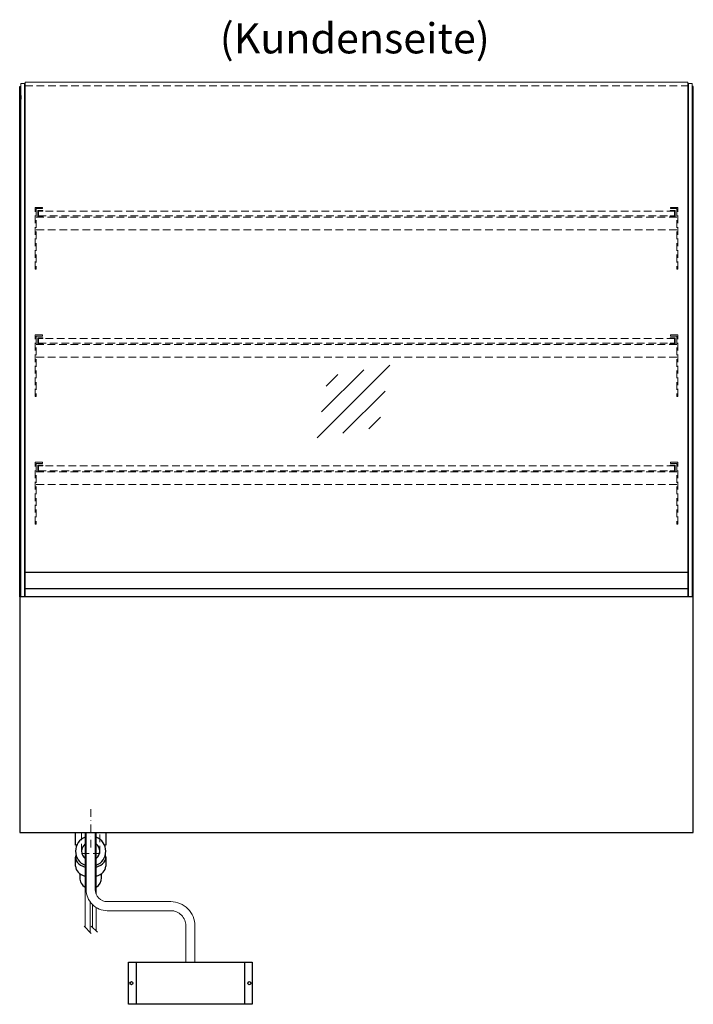
# Model space of a CAD drawing. Units: millimetres. Extents: x 32770 to 81270, y -55837 to 13563.
# Drawn here: x 76347 to 77462, y -1694 to -63 of the extents above; entities that cross this region are included whole.
import ezdxf
from ezdxf.enums import TextEntityAlignment as Align

# ---------------------------------------------------------------- set-up
doc = ezdxf.new("R2010")
doc.units = ezdxf.units.MM
doc.header["$LTSCALE"] = 2
for name, pattern in [('AUSGEZOGEN', [0]), ('STRICHPUNKT2', [12.7, 6.35, -3.175, 0, -3.175]), ('VERDECKT', [9.525, 6.35, -3.175])]:
    doc.linetypes.add(name, pattern=pattern)
for name, color, linetype, lineweight in [('A_GLAS', 4, 'Continuous', 20), ('A_HILFSLINIEN', 7, 'Continuous', 13), ('A_MITTE', 2, 'STRICHPUNKT2', 13), ('A_TEXT', 7, 'Continuous', 20), ('A_VERDECKT', 5, 'VERDECKT', 13), ('A_VOLL', 3, 'Continuous', 30)]:
    doc.layers.add(name, color=color, linetype=linetype, lineweight=lineweight)
doc.styles.add('ARIAL', font='arial.ttf')

# ---------------------------------------------------------------- blocks, each defined once
blk = doc.blocks.new('glassymbol')
at = {"layer": 'A_HILFSLINIEN', "linetype": 'AUSGEZOGEN', "lineweight": -3}
for p, q in [((-60.1, -60.1), (60.1, 60.1)), ((-52.5, -17.2), (17.2, 52.5)), ((-45, 25.7), (-25.7, 45)), ((-17.2, -52.5), (52.5, 17.2)), ((25.7, -45), (45, -25.7))]:
    blk.add_line(p, q, dxfattribs=at)
blk = doc.blocks.new('Hainzl COLD Rückansicht')
at = {"layer": 'A_VOLL', "ltscale": 2}
for p, q in [((-89.5, 0), (-89.5, -70)), ((89.5, 0), (89.5, -70))]:
    blk.add_line(p, q, dxfattribs=at)
blk.add_lwpolyline([(-102.5, 0), (102.5, 0), (102.5, -70), (-102.5, -70)], close=True, dxfattribs=at)
for centre in [(-97.5, -35), (97.5, -35)]:
    blk.add_circle(centre, 2.5, dxfattribs=at)

msp = doc.modelspace()

# ---------------------------------------------------------------- linework, layer by layer
at = {"layer": 'A_GLAS'}
for points in [[(76355.5, -1019.1), (76355.5, -169.1), (76349.5, -169.1), (76349.5, -1019.1)], [(77454.5, -1019.1), (77454.5, -169.1), (77460.5, -169.1), (77460.5, -1019.1)]]:
    msp.add_lwpolyline(points, close=True, dxfattribs=at)
at = {"layer": 'A_GLAS', "ltscale": 2}
msp.add_lwpolyline([(76356.5, -978.1), (76356.5, -166.6), (77453.5, -166.6), (77453.5, -978.1)], dxfattribs=at)
at = {"layer": 'A_MITTE'}
msp.add_line((76465, -1434.1), (76465, -1369.1), dxfattribs=at)
at = {"layer": 'A_VERDECKT', "color": 144}
msp.add_lwpolyline([(76356.5, -172.6), (77453.5, -172.6)], dxfattribs=at)
at = {"layer": 'A_VERDECKT'}
for points in [[(76385, -374.1), (76385, -376.1), (76375, -376.1), (76375, -476.4), (76373, -476.4), (76373, -374.1)], [(77425, -374.1), (77425, -376.1), (77435, -376.1), (77435, -476.4), (77437, -476.4), (77437, -374.1)], [(76386, -389.1), (76386, -388.1), (76378.5, -388.1), (76378.5, -380.1), (76386, -380.1), (76386, -379.1), (76377.5, -379.1), (76377.5, -389.1)], [(77424, -389.1), (77424, -388.1), (77431.5, -388.1), (77431.5, -380.1), (77424, -380.1), (77424, -379.1), (77432.5, -379.1), (77432.5, -389.1)], [(76385, -585.1), (76385, -587.1), (76375, -587.1), (76375, -687.4), (76373, -687.4), (76373, -585.1)], [(77425, -585.1), (77425, -587.1), (77435, -587.1), (77435, -687.4), (77437, -687.4), (77437, -585.1)], [(76386, -600.1), (76386, -599.1), (76378.5, -599.1), (76378.5, -591.1), (76386, -591.1), (76386, -590.1), (76377.5, -590.1), (76377.5, -600.1)], [(77424, -600.1), (77424, -599.1), (77431.5, -599.1), (77431.5, -591.1), (77424, -591.1), (77424, -590.1), (77432.5, -590.1), (77432.5, -600.1)], [(76385, -796.1), (76385, -798.1), (76375, -798.1), (76375, -898.4), (76373, -898.4), (76373, -796.1)], [(77425, -796.1), (77425, -798.1), (77435, -798.1), (77435, -898.4), (77437, -898.4), (77437, -796.1)], [(76386, -811.1), (76386, -810.1), (76378.5, -810.1), (76378.5, -802.1), (76386, -802.1), (76386, -801.1), (76377.5, -801.1), (76377.5, -811.1)], [(77424, -811.1), (77424, -810.1), (77431.5, -810.1), (77431.5, -802.1), (77424, -802.1), (77424, -801.1), (77432.5, -801.1), (77432.5, -811.1)]]:
    msp.add_lwpolyline(points, close=True, dxfattribs=at)
for points in [[(77435, -390.1), (76375, -390.1)], [(76375, -411.1), (77435, -411.1)], [(77435, -601.1), (76375, -601.1)], [(76375, -622.1), (77435, -622.1)], [(77435, -812.1), (76375, -812.1)], [(76375, -833.1), (77435, -833.1)], [(76450, -1409.1), (76450, -1444.1), (76480, -1444.1), (76480, -1409.1)]]:
    msp.add_lwpolyline(points, dxfattribs=at)
at = {"layer": 'A_VERDECKT', "color": 144}
for points in [[(77431.5, -380.1), (76378.5, -380.1), (76378.5, -388.1), (77431.5, -388.1)], [(77431.5, -591.1), (76378.5, -591.1), (76378.5, -599.1), (77431.5, -599.1)], [(77431.5, -802.1), (76378.5, -802.1), (76378.5, -810.1), (77431.5, -810.1)]]:
    msp.add_lwpolyline(points, close=True, dxfattribs=at)
at = {"layer": 'A_VOLL', "color": 241, "lineweight": 5}
for p, q in [((76456, -1409.1), (76456, -1566.1)), ((76474, -1409.1), (76474, -1511.3)), ((76464, -1524), (76464, -1574.1)), ((76468, -1528.6), (76468, -1566.1)), ((76474, -1533.3), (76474, -1572.1)), ((76466, -1576.1), (76454, -1564.1)), ((76476, -1574.1), (76466, -1564.1))]:
    msp.add_line(p, q, dxfattribs=at)
at = {"layer": 'A_VOLL'}
for points in [[(76347.5, -1019.1), (76347.5, -174.1), (76349.5, -174.1)], [(77462.5, -1019.1), (77462.5, -174.1), (77460.5, -174.1)]]:
    msp.add_lwpolyline(points, dxfattribs=at)
at = {"layer": 'A_VOLL', "color": 252}
for points in [[(76349.5, -188.6), (76349.5, -194.6), (76347.5, -194.6), (76347.5, -188.6)], [(77460.5, -188.6), (77460.5, -194.6), (77462.5, -194.6), (77462.5, -188.6)], [(77453.5, -978.1), (77453.5, -1005.6), (76356.5, -1005.6), (76356.5, -978.1)]]:
    msp.add_lwpolyline(points, close=True, dxfattribs=at)
at = {"layer": 'A_VOLL', "color": 253}
msp.add_lwpolyline([(77453.5, -1005.6), (77453.5, -1019.1), (76356.5, -1019.1), (76356.5, -1005.6)], dxfattribs=at)
at = {"layer": 'A_VOLL', "ltscale": 2}
msp.add_lwpolyline([(77462.5, -1019.1), (76347.5, -1019.1), (76347.5, -1409.1), (77462.5, -1409.1)], close=True, dxfattribs=at)
at = {"layer": 'A_VOLL', "color": 32, "linetype": 'ByBlock', "lineweight": -2}
for points in [[(76442.1, -1430.1), (76440, -1430.1), (76440, -1409.1), (76490, -1409.1), (76490, -1430.1), (76487.9, -1430.1)], [(76440, -1464.9), (76440, -1450.1)], [(76490, -1450.1), (76490, -1464.9)]]:
    msp.add_lwpolyline(points, dxfattribs=at)
at = {"layer": 'A_VOLL', "color": 62, "lineweight": 5}
for points in [[(76457.5, -1409.1), (76457.5, -1503.6, 0.414214), (76492.5, -1538.6), (76597.5, -1538.6, -0.414214), (76622.5, -1563.6), (76622.5, -1623.6)], [(76472.5, -1409.1), (76472.5, -1503.6, 0.414214), (76492.5, -1523.6), (76597.5, -1523.6, -0.414214), (76637.5, -1563.6), (76637.5, -1623.6)]]:
    msp.add_lwpolyline(points, format="xyb", dxfattribs=at)
at = {"layer": 'A_VOLL', "color": 32, "linetype": 'ByBlock', "lineweight": -2}
for points in [[(76447, -1477.2), (76447, -1484.1, 0.268201), (76456, -1499.7, 0.268201)], [(76474, -1499.6, 0.267697), (76483, -1484.1), (76483, -1477.2)]]:
    msp.add_lwpolyline(points, format="xyb", dxfattribs=at)
for radius, start, end in [(25, 111.0642, 248.9358), (25, 291.1362, 68.8638), (15, 126.8, 233.2), (15, 306.9399, 53.0601)]:
    msp.add_arc((76465, -1440.1), radius, start, end, dxfattribs=at)
for centre, start_param, end_param in [((76465, -1450.1), 6.047039, 7.486342), ((76465, -1450.1), 8.222878, 9.660925), ((76465, -1464.9), 0, 1.203156), ((76465, -1464.9), 1.939692, 3.141593)]:
    msp.add_ellipse(centre, major_axis=(-25, 0), ratio=0.707107, start_param=start_param, end_param=end_param, dxfattribs=at)

# ---------------------------------------------------------------- block references
at = {"layer": 'A_HILFSLINIEN'}
msp.add_blockref('glassymbol', (76899.8, -695.5), dxfattribs=at)
at = {"layer": 'A_VOLL'}
msp.add_blockref('Hainzl COLD Rückansicht', (76630, -1623.6), dxfattribs=at)

# ---------------------------------------------------------------- texts
at = {"layer": 'A_TEXT', "linetype": 'AUSGEZOGEN', "lineweight": 9, "style": 'ARIAL'}
msp.add_text('(Kundenseite)', height=50, dxfattribs=at).set_placement((76902.1, -100.5), align=Align.MIDDLE)

doc.saveas('drawing.dxf')
